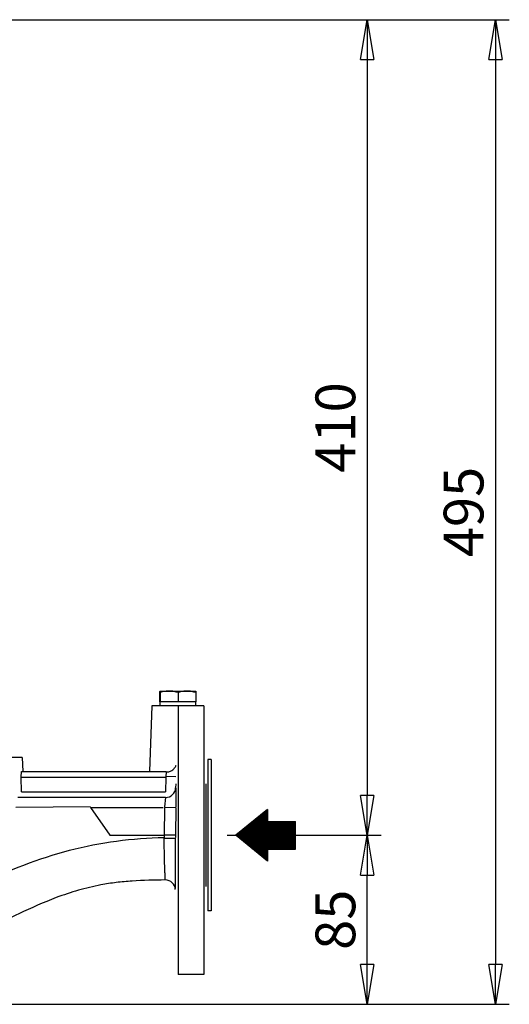
# Model space of a CAD drawing. Extents: x 0 to 210, y 0 to 297.
# Drawn here: x 91 to 122, y 135 to 196 of the extents above; entities that cross this region are included whole.
import ezdxf

# ---------------------------------------------------------------- set-up
doc = ezdxf.new("R2010")
doc.units = 0
doc.layers.get('0').update_dxf_attribs({"color": 3, "linetype": 'CONTINUOUS'})
doc.layers.get('DEFPOINTS').update_dxf_attribs({"linetype": 'CONTINUOUS'})
doc.layers.add('1', color=3, linetype='CONTINUOUS')
doc.styles.add('MIRCO', font='txt')
doc.dimstyles.new('MIRCO', dxfattribs={"dimtxt": 2.5, "dimasz": 2.5, "dimexe": 0.875, "dimexo": 1, "dimgap": 0.75, "dimtad": 1, "dimzin": 12, "dimtxsty": 'MIRCO', "dimblk": 'CLOSED', "dimcen": 0.09, "dimclrt": 7, "dimazin": 3, "dimtfac": 0.8, "dimtdec": 3, "dimtmove": 0, "dimatfit": 3, "dimtolj": 1})

# ---------------------------------------------------------------- blocks, each defined once
blk = doc.blocks.new('_CLOSED')
at = {"color": 0, "linetype": 'BYBLOCK'}
for p, q in [((-1, 0.166667), (0, 0)), ((-1, 0.166667), (-1, -0.166667)), ((0, 0), (-1, -0.166667)), ((0, 0), (-1, 0))]:
    blk.add_line(p, q, dxfattribs=at)
blk = doc.blocks.new('*D16')
at = {"layer": '1', "color": 0, "linetype": 'CONTINUOUS'}
for p, q in [((104.238, 145.201), (113.924, 145.201)), ((113.049, 137.076), (113.049, 142.701)), ((83.488, 134.576), (113.924, 134.576))]:
    blk.add_line(p, q, dxfattribs=at)
at = {"layer": 'DEFPOINTS', "color": 0}
for p in [(103.238, 145.201), (113.049, 145.201), (82.488, 134.576)]:
    blk.add_point(p, dxfattribs=at)
at = {"layer": '1', "color": 0, "xscale": 2.5, "yscale": 2.5, "zscale": 2.5}
for p, rotation in [((113.049, 145.201), 90), ((113.049, 134.576), 270)]:
    blk.add_blockref('_CLOSED', p, dxfattribs=dict(at, rotation=rotation))
at = {"layer": '1', "color": 0, "insert": (111.049, 139.889), "char_height": 2.5, "attachment_point": 5, "rotation": 90, "style": 'MIRCO'}
blk.add_mtext('\\A1;85', dxfattribs=at)
blk = doc.blocks.new('*D17')
at = {"layer": '1', "color": 0, "linetype": 'CONTINUOUS'}
for p, q in [((85.238, 196.451), (113.924, 196.451)), ((113.049, 193.951), (113.049, 147.701)), ((104.238, 145.201), (113.924, 145.201))]:
    blk.add_line(p, q, dxfattribs=at)
at = {"layer": 'DEFPOINTS', "color": 0}
for p in [(84.238, 196.451), (103.238, 145.201), (113.049, 145.201)]:
    blk.add_point(p, dxfattribs=at)
at = {"layer": '1', "color": 0, "xscale": 2.5, "yscale": 2.5, "zscale": 2.5}
for p, rotation in [((113.049, 196.451), 90), ((113.049, 145.201), 270)]:
    blk.add_blockref('_CLOSED', p, dxfattribs=dict(at, rotation=rotation))
at = {"layer": '1', "color": 0, "insert": (111.049, 170.826), "char_height": 2.5, "attachment_point": 5, "rotation": 90, "style": 'MIRCO'}
blk.add_mtext('\\A1;410', dxfattribs=at)
blk = doc.blocks.new('*D18')
at = {"layer": '1', "color": 0, "linetype": 'CONTINUOUS'}
for p, q in [((85.238, 196.451), (121.985, 196.451)), ((121.11, 193.951), (121.11, 137.076)), ((83.488, 134.576), (121.985, 134.576))]:
    blk.add_line(p, q, dxfattribs=at)
at = {"layer": 'DEFPOINTS', "color": 0}
for p in [(84.238, 196.451), (82.488, 134.576), (121.11, 134.576)]:
    blk.add_point(p, dxfattribs=at)
at = {"layer": '1', "color": 0, "xscale": 2.5, "yscale": 2.5, "zscale": 2.5}
for p, rotation in [((121.11, 196.451), 90), ((121.11, 134.576), 270)]:
    blk.add_blockref('_CLOSED', p, dxfattribs=dict(at, rotation=rotation))
at = {"layer": '1', "color": 0, "insert": (119.11, 165.514), "char_height": 2.5, "attachment_point": 5, "rotation": 90, "style": 'MIRCO'}
blk.add_mtext('\\A1;495', dxfattribs=at)
blk = doc.blocks.new('A3', base_point=(29.3835, 136.4187))
at = {"color": 0, "linetype": 'CONTINUOUS'}
for p, q in [((99.9989, 154.1634), (99.9989, 153.5764)), ((100.013, 154.2639), (100.5964, 154.2639)), ((100.027, 154.1634), (100.027, 153.5764)), ((100.5964, 154.2639), (101.7212, 154.2639)), ((101.1658, 154.1634), (101.1658, 153.5764)), ((101.7212, 154.2639), (102.2627, 154.2639)), ((102.2765, 154.1634), (102.2765, 153.5764)), ((100.013, 153.5764), (99.9989, 153.5764)), ((100.0127, 153.5764), (100.0127, 153.3264)), ((100.027, 153.5764), (100.013, 153.5764)), ((100.5964, 153.5764), (100.027, 153.5764)), ((101.1658, 153.5764), (100.5964, 153.5764)), ((101.7212, 153.5764), (101.1658, 153.5764)), ((102.2765, 153.5764), (101.7212, 153.5764)), ((102.2627, 153.5764), (102.2627, 153.3264)), ((99.5127, 153.3264), (99.3687, 149.2014)), ((101.1377, 153.3264), (99.5127, 153.3264)), ((101.1578, 153.3264), (101.1578, 136.4513)), ((102.7828, 153.3264), (101.1578, 153.3264)), ((102.7828, 153.3264), (102.7828, 136.4513)), ((91.3632, 150.0764), (77.1757, 150.0764)), ((91.3632, 150.0764), (91.3937, 149.2014)), ((103.0324, 149.9514), (103.0324, 140.4514)), ((103.2382, 149.9514), (103.0324, 149.9514)), ((103.2382, 149.9514), (103.2382, 140.4514)), ((91.2895, 148.8591), (91.3187, 149.2014)), ((91.3187, 149.2014), (100.4079, 149.2014)), ((100.2521, 149.2014), (100.3766, 149.2014)), ((100.4079, 149.2014), (100.3956, 148.8591)), ((91.3123, 147.9187), (91.2895, 148.8591)), ((91.2895, 148.8591), (100.3956, 148.8591)), ((100.3956, 148.8591), (100.3736, 147.9187)), ((100.397, 148.9135), (101.0204, 148.8979)), ((91.3123, 147.9187), (100.3736, 147.9187)), ((101.0091, 148.4357), (101.0033, 148.1862)), ((102.9075, 148.4333), (102.9075, 141.9694)), ((100.3791, 147.5764), (91.0836, 147.5764)), ((100.3791, 147.5764), (100.3094, 146.9792)), ((95.6524, 146.9792), (90.9523, 146.9514)), ((95.6525, 146.9514), (96.8778, 145.2014)), ((95.6525, 146.9514), (100.2269, 146.9514)), ((100.3089, 146.9514), (100.2894, 145.2014)), ((100.309, 146.9599), (101.0126, 146.9508)), ((101.0124, 146.9505), (101.0003, 145.1969)), ((96.8778, 145.2014), (100.2894, 145.2014)), ((100.288, 145.0262), (101.0007, 145.0259)), ((100.2894, 145.2014), (100.2891, 145.0619)), ((101.0006, 145.1968), (100.2894, 145.1969)), ((101.0003, 145.1977), (101.0004, 145.0582)), ((103.2382, 140.4514), (103.0324, 140.4514)), ((102.7828, 136.4513), (101.1578, 136.4513))]:
    blk.add_line(p, q, dxfattribs=at)
for centre, start, end in [((100.3791, 148.2014), 270.002632, 358.610958), ((100.3618, 141.7634), 1.84025, 90.239751)]:
    blk.add_arc(centre, 0.625, start, end, dxfattribs=at)
for points, knots in [([(100.013, 154.2639), (100.0118, 154.2639), (100.0095, 154.2593), (100.0047, 154.2322), (100.0012, 154.1937), (99.9989, 154.1634)], [0, 0, 0, 0, 1.2768847, 2.6501894, 5.2757348, 5.2757348, 5.2757348, 5.2757348]), ([(100.027, 154.1634), (100.025, 154.1905), (100.0216, 154.2283), (100.0169, 154.2582), (100.0143, 154.2639), (100.013, 154.2639)], [0, 0, 0, 0, 2.3436786, 3.8467408, 5.2757339, 5.2757339, 5.2757339, 5.2757339]), ([(100.5964, 154.2639), (100.5532, 154.2639), (100.466, 154.2601), (100.2744, 154.2354), (100.1283, 154.1968), (100.027, 154.1634)], [0, 0, 0, 0, 1.1849523, 2.3867126, 5.2757361, 5.2757361, 5.2757361, 5.2757361]), ([(101.1658, 154.1634), (101.0802, 154.1916), (100.9391, 154.2303), (100.7479, 154.2589), (100.6443, 154.2639), (100.5964, 154.2639)], [0, 0, 0, 0, 2.4399503, 3.9660373, 5.2757376, 5.2757376, 5.2757376, 5.2757376]), ([(101.7212, 154.2639), (101.679, 154.2639), (101.5939, 154.2601), (101.407, 154.2354), (101.2646, 154.1968), (101.1658, 154.1634)], [0, 0, 0, 0, 1.1849523, 2.3867126, 5.2757361, 5.2757361, 5.2757361, 5.2757361]), ([(102.2765, 154.1634), (102.193, 154.1916), (102.0554, 154.2303), (101.8689, 154.2589), (101.7678, 154.2639), (101.7212, 154.2639)], [0, 0, 0, 0, 2.4399503, 3.9660373, 5.2757376, 5.2757376, 5.2757376, 5.2757376]), ([(102.2625, 154.2639), (102.2636, 154.2639), (102.266, 154.2593), (102.2707, 154.2322), (102.2742, 154.1937), (102.2765, 154.1634)], [0, 0, 0, 0, 1.2768847, 2.6501894, 5.2757348, 5.2757348, 5.2757348, 5.2757348]), ([(100.3923, 149.2026), (100.408, 149.2026), (100.3965, 149.1827), (100.5243, 149.1881), (100.6192, 149.2005), (100.7298, 149.2421), (100.8085, 149.3028), (100.8718, 149.3557), (100.9159, 149.4028), (100.9559, 149.4533), (100.993, 149.51), (101.0179, 149.557), (101.0309, 149.5859), (101.0336, 149.5924)], [0, 0, 0, 0, 0.4190369, 1.3411854, 2.2198494, 3.1683335, 4.1186879, 4.6357862, 5.1513757, 5.6675007, 6.1827567, 6.7749868, 6.9430051, 6.9430051, 6.9430051, 6.9430051]), ([(101.0037, 148.1862), (101.0055, 148.1865), (101.0087, 148.1706), (101.0125, 148.0986), (101.0152, 147.981), (101.0169, 147.8261), (101.0174, 147.6428), (101.0167, 147.3731), (101.0148, 147.1458), (101.0129, 146.993)], [0, 0, 0, 0, 1.9880499, 3.9760999, 5.9641498, 7.9521997, 9.7951485, 11.6380972, 15.3239946, 15.3239946, 15.3239946, 15.3239946]), ([(83.1052, 139.8143), (85.0401, 140.3741), (88.6303, 142.2454), (94.2594, 144.495), (98.2956, 145.0272), (100.288, 145.0619)], [0, 0, 0, 0, 48.3769771, 96.7316808, 145.0288529, 145.0288529, 145.0288529, 145.0288529]), ([(100.3592, 142.3884), (100.3592, 142.3884), (100.3571, 142.4185), (100.3493, 142.5547), (100.3383, 142.7831), (100.3255, 143.1004), (100.3124, 143.5013), (100.3005, 143.975), (100.2914, 144.5036), (100.2884, 144.8758), (100.288, 145.0619)], [37.022975, 37.022975, 37.022975, 37.022975, 41.5810299, 46.2172472, 50.8534645, 55.4896818, 60.1258991, 64.7621164, 69.3983337, 74.034551, 74.034551, 74.034551, 74.034551]), ([(100.3592, 142.3884), (100.3592, 142.3884), (100.3571, 142.4185), (100.3493, 142.5547), (100.3383, 142.7831), (100.3255, 143.1004), (100.3124, 143.5013), (100.3005, 143.975), (100.2914, 144.5036), (100.2884, 144.8758), (100.288, 145.0619)], [37.022975, 37.022975, 37.022975, 37.022975, 41.5810299, 46.2172472, 50.8534645, 55.4896818, 60.1258991, 64.7621164, 69.3983337, 74.034551, 74.034551, 74.034551, 74.034551]), ([(100.3592, 142.3884), (100.3592, 142.3884), (100.3571, 142.4185), (100.3493, 142.5547), (100.3383, 142.7831), (100.3255, 143.1004), (100.3124, 143.5013), (100.3005, 143.975), (100.2914, 144.5036), (100.2884, 144.8758), (100.288, 145.0619)], [37.022975, 37.022975, 37.022975, 37.022975, 41.5810299, 46.2172472, 50.8534645, 55.4896818, 60.1258991, 64.7621164, 69.3983337, 74.034551, 74.034551, 74.034551, 74.034551]), ([(100.9865, 141.7835), (100.9865, 141.7834), (100.9869, 141.8135), (100.9884, 141.961), (100.9906, 142.2218), (100.9931, 142.599), (100.9957, 143.0882), (100.998, 143.6746), (100.9997, 144.3328), (101.0003, 144.7962), (101.0004, 145.0271)], [44.5421757, 44.5421757, 44.5421757, 44.5421757, 50.0336536, 55.6123247, 61.1909958, 66.7696669, 72.348338, 77.9270092, 83.5056803, 89.0843514, 89.0843514, 89.0843514, 89.0843514]), ([(100.3592, 142.3884), (99.6627, 142.3855), (98.6318, 142.3628), (97.2802, 142.2398), (96.1485, 142.0665), (94.8836, 141.7596), (93.1485, 141.1781), (91.428, 140.415), (89.5381, 139.4583), (87.7488, 138.5324), (85.8507, 137.6534), (84.2559, 137.0734), (83.193, 136.7824), (82.7147, 136.6761), (82.5604, 136.6444)], [0, 0, 0, 0, 16.7185945, 24.7266607, 32.5601389, 44.1784912, 55.9300229, 76.4411404, 89.3006779, 106.7667229, 124.7937876, 139.471406, 147.4484296, 151.2275471, 151.2275471, 151.2275471, 151.2275471])]:
    blk.add_open_spline(points, degree=3, knots=knots, dxfattribs=at)
at = {"layer": '1', "color": 0, "linetype": 'CONTINUOUS'}
for base, p1, p2, override, picture, middle in [((121.11, 134.5764), (84.2382, 196.4514), (82.4882, 134.5764), {"dimjust": 0, "dimlfac": 8, "dimrnd": 1, "dimpost": '', "dimse1": 0, "dimse2": 0, "dimclrt": 0, "dimtmove": 0}, '*D18', (121.11, 165.5139)), ((113.0493, 145.2014), (84.2382, 196.4514), (103.2382, 145.2014), {"dimjust": 0, "dimlfac": 8, "dimrnd": 1, "dimpost": '', "dimse1": 0, "dimse2": 0, "dimclrt": 0, "dimtmove": 0}, '*D17', (113.0493, 170.8264)), ((113.0493, 145.2014), (82.4882, 134.5764), (103.2382, 145.2014), {"dimlfac": 8, "dimrnd": 1, "dimpost": '', "dimclrt": 0, "dimtmove": 0}, '*D16', (113.0493, 139.8889))]:
    dim = blk.add_linear_dim(base=base, p1=p1, p2=p2, angle=90, dimstyle='MIRCO', override=override, dxfattribs=at)
    dim.commit()
    dim.dimension.update_dxf_attribs({"geometry": picture, "text_midpoint": middle, "dimtype": 160})

msp = doc.modelspace()

# ---------------------------------------------------------------- hatches: boundary and pattern name
at = {"layer": '1', "linetype": 'CONTINUOUS'}
h = msp.add_hatch(dxfattribs=at)
h.set_pattern_fill('_USER', color=4, scale=0.037384, angle=180, style=0, pattern_type=0)
h.set_pattern_definition([(180, (0, 0), (-3e-13, -0.037384242), [])])
edge = h.paths.add_edge_path()
edge.add_line((106.7876, 144.3283), (106.7876, 143.5814))
edge.add_line((106.7876, 143.5814), (104.7938, 145.2014))
edge.add_line((104.7938, 145.2014), (106.7876, 146.8214))
edge.add_line((106.7876, 146.8214), (106.7876, 146.0744))
edge.add_line((106.7876, 146.0744), (108.5407, 146.0744))
edge.add_line((108.5407, 146.0744), (108.5407, 144.3283))
edge.add_line((108.5407, 144.3283), (106.7876, 144.3283))

# ---------------------------------------------------------------- linework, layer by layer
at = {"layer": '1', "color": 9, "linetype": 'CONTINUOUS'}
for p, q in [((106.7876, 146.8214), (104.7938, 145.2014)), ((106.7876, 146.8214), (106.7876, 146.0744)), ((106.7876, 146.0744), (108.5407, 146.0744)), ((108.5407, 144.3283), (108.5407, 146.0744)), ((106.7876, 143.5814), (104.7938, 145.2014)), ((106.7876, 144.3283), (108.5407, 144.3283)), ((106.7876, 144.3283), (106.7876, 143.5814))]:
    msp.add_line(p, q, dxfattribs=at)

# ---------------------------------------------------------------- block references
at = {"layer": '1', "color": 3, "linetype": 'CONTINUOUS'}
msp.add_blockref('A3', (29.3835, 136.4187), dxfattribs=at)

doc.saveas('drawing.dxf')
